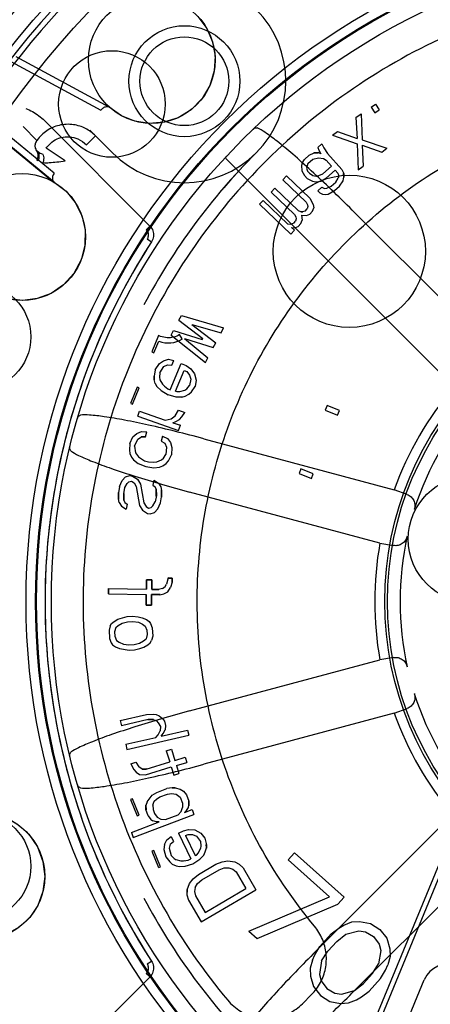
# Model space of a CAD drawing. Units: inches. Extents: x -18.6 to 20.2, y -1.1 to 21.6.
# Drawn here: x -15.3 to -14.7, y 2.6 to 4.1 of the extents above; entities that cross this region are included whole.
import ezdxf

# ---------------------------------------------------------------- set-up
doc = ezdxf.new("R2010")
doc.units = ezdxf.units.IN
doc.header["$LTSCALE"] = 0.935
doc.header["$MEASUREMENT"] = 0
doc.layers.get('0').update_dxf_attribs({"linetype": 'CONTINUOUS'})

msp = doc.modelspace()

# ---------------------------------------------------------------- linework, layer by layer
at = {"color": 6, "linetype": 'CONTINUOUS'}
for p, q in [((-15.3556, 4.0579), (-15.2035, 3.9757)), ((-15.1905, 3.9804), (-15.3352, 4.0587)), ((-15.2761, 3.878), (-15.4076, 3.9861)), ((-15.2762, 3.8639), (-15.4011, 3.9665)), ((-15.4011, 3.9665), (-15.2788, 3.8656)), ((-15.2875, 3.9559), (-15.2912, 3.9595)), ((-15.3241, 3.9506), (-15.3028, 3.9289)), ((-15.2206, 3.9446), (-15.1854, 3.9094)), ((-14.6414, 3.5325), (-15.0082, 3.8993)), ((-15.0235, 3.8426), (-15.019, 3.8481)), ((-14.8133, 3.8206), (-14.5971, 3.6043)), ((-15.0436, 3.4659), (-14.7483, 3.3868)), ((-14.7704, 3.3041), (-15.0658, 3.3832)), ((-14.7281, 3.3795), (-14.7483, 3.3868)), ((-14.7704, 3.3041), (-14.7493, 3.3004)), ((-15.0658, 3.0436), (-14.7704, 3.1228)), ((-14.7493, 3.1265), (-14.7704, 3.1228)), ((-14.7483, 3.0401), (-15.0436, 2.9609)), ((-14.7483, 3.0401), (-14.7281, 3.0474)), ((-14.8738, 2.6668), (-14.6576, 2.8831)), ((-14.9127, 2.8128), (-14.8487, 2.7552)), ((-14.9029, 2.8237), (-14.826, 2.7546)), ((-14.5971, 2.8225), (-14.8133, 2.6063)), ((-14.9737, 2.7021), (-14.8487, 2.7552)), ((-14.9609, 2.6906), (-14.8358, 2.7437)), ((-14.8019, 2.7171), (-14.7853, 2.714)), ((-14.9737, 2.7021), (-14.9609, 2.6906)), ((-14.8236, 2.6972), (-14.8033, 2.7026)), ((-14.8609, 2.6558), (-14.8641, 2.635)), ((-14.782, 2.6361), (-14.7724, 2.6511)), ((-14.8784, 2.6321), (-14.8736, 2.6159)), ((-14.9214, 2.0957), (-14.7016, 2.6265)), ((-14.8627, 2.6022), (-14.848, 2.5929)), ((-14.8191, 2.5906), (-14.807, 2.5955))]:
    msp.add_line(p, q, dxfattribs=at)
at = {"color": 7, "linetype": 'CONTINUOUS'}
for p, q in [((-14.7842, 3.9803), (-14.7774, 3.9849)), ((-14.7842, 3.9803), (-14.7784, 3.9716)), ((-14.7784, 3.9716), (-14.7716, 3.9762)), ((-14.7774, 3.9849), (-14.7716, 3.9762)), ((-15.2912, 3.9595), (-15.2632, 3.9316)), ((-15.2875, 3.9559), (-15.2912, 3.9595)), ((-14.8076, 3.9643), (-14.7997, 3.9702)), ((-14.8076, 3.9643), (-14.8057, 3.9317)), ((-14.7997, 3.9702), (-14.798, 3.9296)), ((-15.1276, 3.7959), (-15.2875, 3.9559)), ((-14.8443, 3.9367), (-14.8364, 3.9426)), ((-14.8364, 3.9426), (-14.8057, 3.9317)), ((-15.2259, 3.9221), (-15.212, 3.936)), ((-14.8443, 3.9367), (-14.8058, 3.9237)), ((-14.798, 3.9296), (-14.7595, 3.9166)), ((-15.3023, 3.9121), (-15.3047, 3.9137)), ((-15.2883, 3.9167), (-15.2873, 3.9182)), ((-15.2591, 3.8971), (-15.2883, 3.9167)), ((-14.8668, 3.9178), (-14.8607, 3.9233)), ((-14.8668, 3.9178), (-14.8653, 3.9136)), ((-14.8653, 3.9136), (-14.8623, 3.9078)), ((-14.8607, 3.9233), (-14.8577, 3.9175)), ((-14.8577, 3.9175), (-14.852, 3.9085)), ((-14.8058, 3.9237), (-14.8041, 3.8831)), ((-14.7981, 3.9216), (-14.7962, 3.889)), ((-14.7981, 3.9216), (-14.7674, 3.9107)), ((-14.7674, 3.9107), (-14.7595, 3.9166)), ((-15.3033, 3.8989), (-15.3013, 3.8974)), ((-14.8912, 3.8934), (-14.8877, 3.8993)), ((-14.8877, 3.8993), (-14.8803, 3.9059)), ((-14.8821, 3.8931), (-14.8748, 3.8996)), ((-14.8803, 3.9059), (-14.8727, 3.9098)), ((-14.8748, 3.8996), (-14.8658, 3.9019)), ((-14.8663, 3.9099), (-14.8728, 3.9097)), ((-14.8727, 3.9098), (-14.8662, 3.9098)), ((-14.8623, 3.9078), (-14.8663, 3.9099)), ((-14.8658, 3.9019), (-14.858, 3.9005)), ((-14.858, 3.9005), (-14.854, 3.8984)), ((-14.854, 3.8984), (-14.8456, 3.889)), ((-14.852, 3.9085), (-14.8298, 3.8835)), ((-14.8912, 3.8934), (-14.8923, 3.8897)), ((-14.8923, 3.8897), (-14.8918, 3.8817)), ((-14.8918, 3.8817), (-14.8875, 3.8743)), ((-14.8821, 3.8931), (-14.8843, 3.8856)), ((-14.8843, 3.8856), (-14.8827, 3.8813)), ((-14.8827, 3.8813), (-14.8799, 3.8782)), ((-14.8592, 3.877), (-14.8456, 3.889)), ((-14.8536, 3.8708), (-14.8401, 3.8827)), ((-14.8401, 3.8827), (-14.8359, 3.878)), ((-14.8298, 3.8835), (-14.8267, 3.8774)), ((-14.8041, 3.8831), (-14.7962, 3.889)), ((-14.9212, 3.8677), (-14.9155, 3.8737)), ((-14.9212, 3.8677), (-14.8848, 3.8331)), ((-14.9155, 3.8737), (-14.8791, 3.839)), ((-14.8875, 3.8743), (-14.8833, 3.8696)), ((-14.8833, 3.8696), (-14.8753, 3.8655)), ((-14.8799, 3.8782), (-14.8745, 3.8746)), ((-14.8753, 3.8655), (-14.87, 3.8646)), ((-14.8745, 3.8746), (-14.8693, 3.8736)), ((-14.87, 3.8646), (-14.8624, 3.8658)), ((-14.8693, 3.8736), (-14.8655, 3.8742)), ((-14.8655, 3.8742), (-14.8592, 3.877)), ((-14.8624, 3.8658), (-14.8536, 3.8708)), ((-14.839, 3.8641), (-14.8354, 3.8701)), ((-14.8359, 3.878), (-14.8344, 3.8738)), ((-14.8344, 3.8738), (-14.8354, 3.8701)), ((-14.8334, 3.8579), (-14.8274, 3.866)), ((-14.8274, 3.866), (-14.8265, 3.8724)), ((-14.8265, 3.8724), (-14.8268, 3.8777)), ((-14.8267, 3.8774), (-14.8267, 3.8715)), ((-14.9393, 3.8487), (-14.9336, 3.8547)), ((-14.9336, 3.8547), (-14.8972, 3.82)), ((-14.8666, 3.8508), (-14.8605, 3.8563)), ((-14.8666, 3.8508), (-14.8638, 3.8477)), ((-14.8605, 3.8563), (-14.8565, 3.8542)), ((-14.8565, 3.8542), (-14.8526, 3.8548)), ((-14.8526, 3.8548), (-14.8463, 3.8576)), ((-14.8508, 3.8453), (-14.8408, 3.8513)), ((-14.8463, 3.8576), (-14.839, 3.8641)), ((-14.8408, 3.8513), (-14.8334, 3.8579)), ((-14.9574, 3.8297), (-14.9517, 3.8357)), ((-14.9517, 3.8357), (-14.9138, 3.7996)), ((-14.9393, 3.8487), (-14.9029, 3.8141)), ((-14.8791, 3.839), (-14.8738, 3.8294)), ((-14.8638, 3.8477), (-14.8598, 3.8456)), ((-14.8598, 3.8456), (-14.8546, 3.8447)), ((-14.8546, 3.8447), (-14.8508, 3.8453)), ((-14.9574, 3.8297), (-14.9089, 3.7835)), ((-14.8972, 3.82), (-14.8928, 3.8182)), ((-14.8866, 3.819), (-14.8904, 3.818)), ((-14.8866, 3.819), (-14.8833, 3.8225)), ((-14.8848, 3.8331), (-14.8829, 3.829)), ((-14.8825, 3.8264), (-14.8833, 3.8225)), ((-14.8829, 3.829), (-14.8825, 3.8264)), ((-14.8794, 3.8144), (-14.8749, 3.8191)), ((-14.8749, 3.8191), (-14.873, 3.8241)), ((-14.8738, 3.8294), (-14.873, 3.8241)), ((-14.9029, 3.8141), (-14.901, 3.81)), ((-14.9006, 3.8074), (-14.9014, 3.8035)), ((-14.901, 3.81), (-14.9006, 3.8074)), ((-14.8904, 3.818), (-14.8931, 3.8183)), ((-14.893, 3.8001), (-14.8912, 3.8051)), ((-14.8928, 3.8182), (-14.8899, 3.8182)), ((-14.8923, 3.813), (-14.8844, 3.8123)), ((-14.8923, 3.813), (-14.8912, 3.8051)), ((-14.8844, 3.8123), (-14.8794, 3.8144)), ((-15.1331, 3.7903), (-15.1276, 3.7959)), ((-14.9138, 3.7996), (-14.9085, 3.799)), ((-14.9089, 3.7835), (-14.9032, 3.7894)), ((-14.9085, 3.799), (-14.9036, 3.8012)), ((-14.9078, 3.7938), (-14.9025, 3.7933)), ((-14.9078, 3.7938), (-14.9032, 3.7894)), ((-14.9036, 3.8012), (-14.9014, 3.8035)), ((-14.9025, 3.7933), (-14.8976, 3.7954)), ((-14.8976, 3.7954), (-14.893, 3.8001)), ((-15.125, 3.7712), (-15.1316, 3.7755)), ((-15.0825, 3.65), (-15.0787, 3.6572)), ((-15.0787, 3.6572), (-15.0132, 3.6378)), ((-15.0825, 3.65), (-15.0454, 3.6213)), ((-15.0624, 3.6432), (-15.017, 3.6305)), ((-15.0624, 3.6432), (-15.0254, 3.6146)), ((-15.017, 3.6305), (-15.0132, 3.6378)), ((-15.114, 3.6262), (-15.1245, 3.6008)), ((-15.1108, 3.6248), (-15.114, 3.6262)), ((-15.0946, 3.6267), (-15.0908, 3.634)), ((-15.0946, 3.6267), (-15.0413, 3.584)), ((-15.0908, 3.634), (-15.0462, 3.6199)), ((-15.0772, 3.621), (-15.0815, 3.6276)), ((-15.0738, 3.6214), (-15.0292, 3.6073)), ((-15.0738, 3.6214), (-15.0375, 3.5913)), ((-15.0462, 3.6199), (-15.0454, 3.6213)), ((-15.1213, 3.5994), (-15.1138, 3.6176)), ((-15.0292, 3.6073), (-15.0254, 3.6146)), ((-15.1245, 3.6008), (-15.1213, 3.5994)), ((-15.0413, 3.584), (-15.0375, 3.5913)), ((-15.1192, 3.5729), (-15.1128, 3.5827)), ((-15.1128, 3.5827), (-15.1064, 3.5871)), ((-15.1121, 3.5681), (-15.1057, 3.5779)), ((-15.1064, 3.5871), (-15.0987, 3.5892)), ((-15.1057, 3.5779), (-15.1, 3.5808)), ((-15.1, 3.5808), (-15.0935, 3.5799)), ((-15.0987, 3.5892), (-15.0904, 3.5875)), ((-15.0959, 3.5418), (-15.0788, 3.5826)), ((-15.0935, 3.5799), (-15.0904, 3.5875)), ((-15.0788, 3.5826), (-15.0711, 3.5794)), ((-15.0711, 3.5794), (-15.064, 3.5746)), ((-15.064, 3.5746), (-15.0582, 3.5668)), ((-15.1192, 3.5729), (-15.1211, 3.563)), ((-15.1211, 3.5577), (-15.1211, 3.5631)), ((-15.1211, 3.563), (-15.1211, 3.5576)), ((-15.1121, 3.5681), (-15.1127, 3.5613)), ((-15.1127, 3.5613), (-15.1121, 3.5574)), ((-15.0876, 3.54), (-15.0742, 3.5718)), ((-15.0742, 3.5718), (-15.0704, 3.5702)), ((-15.0704, 3.5702), (-15.0659, 3.5647)), ((-15.0659, 3.5647), (-15.0639, 3.5586)), ((-15.0582, 3.5668), (-15.0555, 3.5568)), ((-15.1471, 3.5461), (-15.1577, 3.5207)), ((-15.1545, 3.5194), (-15.144, 3.5448)), ((-15.144, 3.5448), (-15.1471, 3.5461)), ((-15.1191, 3.5515), (-15.1211, 3.5577)), ((-15.1191, 3.5515), (-15.1165, 3.5468)), ((-15.1165, 3.5468), (-15.11, 3.5406)), ((-15.1121, 3.5574), (-15.1082, 3.5505)), ((-15.1082, 3.5505), (-15.1049, 3.5473)), ((-15.1049, 3.5473), (-15.0998, 3.5434)), ((-15.0702, 3.5434), (-15.0658, 3.5487)), ((-15.0639, 3.5586), (-15.0658, 3.5487)), ((-15.0631, 3.5387), (-15.0574, 3.547)), ((-15.0555, 3.5568), (-15.0574, 3.547)), ((-15.11, 3.5406), (-15.0991, 3.5342)), ((-15.0998, 3.5434), (-15.0959, 3.5418)), ((-15.0865, 3.5307), (-15.0991, 3.5342)), ((-15.0876, 3.54), (-15.0856, 3.5392)), ((-15.0869, 3.5309), (-15.0779, 3.5306)), ((-15.0775, 3.5307), (-15.0865, 3.5307)), ((-15.0856, 3.5392), (-15.0811, 3.5391)), ((-15.0811, 3.5391), (-15.0734, 3.5412)), ((-15.0779, 3.5306), (-15.0728, 3.532)), ((-15.0734, 3.5412), (-15.0702, 3.5434)), ((-15.0728, 3.532), (-15.067, 3.535)), ((-15.067, 3.535), (-15.0631, 3.5387)), ((-15.1573, 3.5205), (-15.1545, 3.5194)), ((-14.8523, 3.5178), (-14.8553, 3.5105)), ((-14.8332, 3.5099), (-14.8523, 3.5178)), ((-15.1462, 3.5008), (-15.1436, 3.5086)), ((-15.1462, 3.5008), (-15.0829, 3.479)), ((-15.1436, 3.5086), (-15.104, 3.4949)), ((-15.0944, 3.4969), (-15.0884, 3.5017)), ((-15.0884, 3.5017), (-15.0832, 3.5103)), ((-15.0832, 3.5103), (-15.0733, 3.5069)), ((-15.0815, 3.4959), (-15.0779, 3.4998)), ((-15.0779, 3.4998), (-15.0733, 3.5069)), ((-14.8553, 3.5105), (-14.8363, 3.5026)), ((-14.8363, 3.5026), (-14.8332, 3.5099)), ((-15.104, 3.4949), (-15.0944, 3.4969)), ((-15.0921, 3.4908), (-15.0871, 3.4926)), ((-15.0921, 3.4908), (-15.0802, 3.4868)), ((-15.0871, 3.4926), (-15.0815, 3.4959)), ((-15.0829, 3.479), (-15.0802, 3.4868)), ((-15.1588, 3.4585), (-15.1538, 3.469)), ((-15.1538, 3.469), (-15.148, 3.4742)), ((-15.148, 3.4742), (-15.1407, 3.4773)), ((-15.1462, 3.4652), (-15.1408, 3.4689)), ((-15.1343, 3.4688), (-15.1409, 3.4688)), ((-15.1408, 3.4689), (-15.1343, 3.4688)), ((-15.1407, 3.4773), (-15.1322, 3.4767)), ((-15.1343, 3.4688), (-15.1322, 3.4767)), ((-15.1079, 3.4701), (-15.1101, 3.4622)), ((-15.1079, 3.4701), (-15.1003, 3.4663)), ((-15.1588, 3.4585), (-15.1594, 3.4484)), ((-15.1512, 3.4547), (-15.1462, 3.4652)), ((-15.1512, 3.4547), (-15.1497, 3.4441)), ((-15.1101, 3.4622), (-15.1045, 3.459)), ((-15.1045, 3.459), (-15.1017, 3.4531)), ((-15.1017, 3.4531), (-15.1027, 3.4415)), ((-15.1003, 3.4663), (-15.0955, 3.4599)), ((-15.0955, 3.4599), (-15.0932, 3.4525)), ((-15.0932, 3.4525), (-15.0942, 3.4409)), ((-15.1594, 3.4484), (-15.1587, 3.4431)), ((-15.1587, 3.4431), (-15.1559, 3.4373)), ((-15.1559, 3.4373), (-15.1528, 3.433)), ((-15.1497, 3.4441), (-15.145, 3.4377)), ((-15.145, 3.4377), (-15.1357, 3.4318)), ((-15.1065, 3.4357), (-15.1027, 3.4415)), ((-15.0988, 3.4319), (-15.0942, 3.4409)), ((-15.1528, 3.433), (-15.1455, 3.4277)), ((-15.1455, 3.4277), (-15.1339, 3.4228)), ((-15.1357, 3.4318), (-15.1297, 3.4301)), ((-15.1339, 3.4228), (-15.1213, 3.421)), ((-15.1297, 3.4301), (-15.1212, 3.4295)), ((-15.1213, 3.421), (-15.1124, 3.422)), ((-15.1212, 3.4295), (-15.1167, 3.43)), ((-15.1167, 3.43), (-15.1093, 3.4331)), ((-15.1124, 3.422), (-15.1075, 3.4241)), ((-15.1093, 3.4331), (-15.1065, 3.4357)), ((-15.1075, 3.4241), (-15.1021, 3.4277)), ((-15.1021, 3.4277), (-15.0988, 3.4319)), ((-15.1707, 3.4011), (-15.1653, 3.4068)), ((-15.1653, 3.4068), (-15.1585, 3.4088)), ((-15.1585, 3.4088), (-15.1544, 3.408)), ((-15.1544, 3.408), (-15.1468, 3.4033)), ((-14.893, 3.4195), (-14.896, 3.4123)), ((-14.896, 3.4123), (-14.8769, 3.4044)), ((-14.8739, 3.4117), (-14.893, 3.4195)), ((-14.8769, 3.4044), (-14.8739, 3.4117)), ((-15.1746, 3.3918), (-15.1764, 3.3821)), ((-15.1746, 3.3918), (-15.1707, 3.4011)), ((-15.1663, 3.3903), (-15.163, 3.3963)), ((-15.163, 3.3963), (-15.1604, 3.3992)), ((-15.1604, 3.3992), (-15.156, 3.4)), ((-15.156, 3.4), (-15.1521, 3.3976)), ((-15.1521, 3.3976), (-15.1489, 3.392)), ((-15.1489, 3.392), (-15.1438, 3.3626)), ((-15.1468, 3.4033), (-15.1419, 3.3957)), ((-15.1419, 3.3957), (-15.1368, 3.3663)), ((-15.1215, 3.4018), (-15.123, 3.3938)), ((-15.123, 3.3938), (-15.1192, 3.3914)), ((-15.1215, 3.4018), (-15.1139, 3.397)), ((-15.1177, 3.3875), (-15.1192, 3.3914)), ((-15.1139, 3.397), (-15.1107, 3.3914)), ((-15.1107, 3.3914), (-15.1094, 3.3857)), ((-15.1764, 3.3821), (-15.1762, 3.3721)), ((-15.1763, 3.3726), (-15.1763, 3.3828)), ((-15.1681, 3.3806), (-15.1663, 3.3903)), ((-15.1679, 3.3705), (-15.1681, 3.3806)), ((-15.168, 3.3812), (-15.168, 3.3708)), ((-15.1175, 3.3777), (-15.1194, 3.368)), ((-15.1178, 3.3878), (-15.1175, 3.3777)), ((-15.1177, 3.3771), (-15.1177, 3.3875)), ((-15.1111, 3.3665), (-15.1093, 3.3761)), ((-15.1093, 3.3761), (-15.1095, 3.3862)), ((-15.1094, 3.3857), (-15.1094, 3.3755)), ((-15.175, 3.3669), (-15.1763, 3.3726)), ((-15.175, 3.3669), (-15.1718, 3.3612)), ((-15.1718, 3.3612), (-15.1642, 3.3565)), ((-15.168, 3.3708), (-15.1665, 3.3669)), ((-15.1665, 3.3669), (-15.1627, 3.3645)), ((-15.1627, 3.3645), (-15.1642, 3.3565)), ((-15.1438, 3.3626), (-15.1389, 3.355)), ((-15.1368, 3.3663), (-15.1335, 3.3607)), ((-15.1335, 3.3607), (-15.1297, 3.3583)), ((-15.1253, 3.3591), (-15.1227, 3.362)), ((-15.1227, 3.362), (-15.1194, 3.368)), ((-15.115, 3.3572), (-15.1111, 3.3665)), ((-15.1389, 3.355), (-15.1313, 3.3502)), ((-15.1313, 3.3502), (-15.1271, 3.3495)), ((-15.1297, 3.3583), (-15.1253, 3.3591)), ((-15.1271, 3.3495), (-15.1204, 3.3515)), ((-15.1204, 3.3515), (-15.115, 3.3572)), ((-15.1328, 3.2473), (-15.133, 3.2325)), ((-15.1329, 3.2325), (-15.1329, 3.2472)), ((-15.1329, 3.2472), (-15.1245, 3.2472)), ((-15.1244, 3.2472), (-15.1328, 3.2473)), ((-15.1247, 3.2324), (-15.1244, 3.2472)), ((-15.1245, 3.2472), (-15.1245, 3.2323)), ((-15.1036, 3.2369), (-15.1015, 3.2402)), ((-15.0992, 3.25), (-15.1015, 3.2402)), ((-15.0929, 3.2499), (-15.0992, 3.25)), ((-15.0992, 3.2499), (-15.093, 3.2499)), ((-15.093, 3.2435), (-15.0953, 3.2351)), ((-15.0931, 3.2433), (-15.0929, 3.2499)), ((-15.093, 3.2499), (-15.093, 3.2435)), ((-15.1917, 3.2336), (-15.1918, 3.2254)), ((-15.1918, 3.2254), (-15.1332, 3.2243)), ((-15.1917, 3.2254), (-15.1917, 3.2336)), ((-15.1917, 3.2336), (-15.1329, 3.2325)), ((-15.1332, 3.2243), (-15.1335, 3.2079)), ((-15.1333, 3.2079), (-15.1333, 3.2244)), ((-15.1251, 3.2078), (-15.1248, 3.2242)), ((-15.125, 3.2241), (-15.125, 3.2079)), ((-15.1118, 3.2241), (-15.125, 3.2241)), ((-15.1248, 3.2242), (-15.1123, 3.224)), ((-15.1142, 3.2322), (-15.1247, 3.2324)), ((-15.1245, 3.2323), (-15.1138, 3.2323)), ((-15.1079, 3.2337), (-15.1142, 3.2322)), ((-15.1123, 3.224), (-15.1059, 3.2255)), ((-15.1079, 3.2337), (-15.1036, 3.2369)), ((-15.1059, 3.2255), (-15.0996, 3.2287)), ((-15.0996, 3.2287), (-15.0953, 3.2351)), ((-15.1335, 3.2079), (-15.1251, 3.2078)), ((-15.125, 3.2079), (-15.1333, 3.2079)), ((-15.1891, 3.1757), (-15.1872, 3.1791)), ((-15.1872, 3.1791), (-15.1832, 3.1826)), ((-15.1832, 3.1826), (-15.1771, 3.1862)), ((-15.1771, 3.1862), (-15.1627, 3.1903)), ((-15.1766, 3.1764), (-15.1705, 3.18)), ((-15.1705, 3.18), (-15.1622, 3.1821)), ((-15.1627, 3.1903), (-15.1543, 3.1907)), ((-15.1622, 3.1821), (-15.1538, 3.1825)), ((-15.1543, 3.1907), (-15.1458, 3.1896)), ((-15.1538, 3.1825), (-15.1454, 3.1814)), ((-15.1458, 3.1896), (-15.1395, 3.1883)), ((-15.1454, 3.1814), (-15.1389, 3.1784)), ((-15.1395, 3.1883), (-15.133, 3.1853)), ((-15.1389, 3.1784), (-15.1346, 3.1754)), ((-15.133, 3.1853), (-15.1287, 3.1823)), ((-15.1287, 3.1823), (-15.1264, 3.1791)), ((-15.1264, 3.1791), (-15.1239, 3.1727)), ((-15.1891, 3.1757), (-15.1908, 3.169)), ((-15.1908, 3.169), (-15.1901, 3.1559)), ((-15.1806, 3.1729), (-15.1823, 3.1662)), ((-15.1823, 3.1662), (-15.1819, 3.1596)), ((-15.1806, 3.1729), (-15.1766, 3.1764)), ((-15.1346, 3.1754), (-15.1321, 3.169)), ((-15.1318, 3.1624), (-15.1335, 3.1557)), ((-15.1321, 3.169), (-15.1318, 3.1624)), ((-15.1239, 3.1727), (-15.1232, 3.1596)), ((-15.1901, 3.1559), (-15.1877, 3.1495)), ((-15.1877, 3.1495), (-15.1854, 3.1463)), ((-15.1819, 3.1596), (-15.1795, 3.1532)), ((-15.1795, 3.1532), (-15.1751, 3.1502)), ((-15.1751, 3.1502), (-15.1687, 3.1472)), ((-15.1687, 3.1472), (-15.1602, 3.146)), ((-15.1519, 3.1465), (-15.1436, 3.1486)), ((-15.1436, 3.1486), (-15.1375, 3.1522)), ((-15.1375, 3.1522), (-15.1335, 3.1557)), ((-15.1309, 3.146), (-15.1269, 3.1495)), ((-15.1269, 3.1495), (-15.1249, 3.1529)), ((-15.1232, 3.1596), (-15.1249, 3.1529)), ((-15.1854, 3.1463), (-15.181, 3.1433)), ((-15.181, 3.1433), (-15.1746, 3.1403)), ((-15.1746, 3.1403), (-15.1598, 3.1379)), ((-15.1602, 3.146), (-15.1519, 3.1465)), ((-15.1598, 3.1379), (-15.1514, 3.1383)), ((-15.1514, 3.1383), (-15.1431, 3.1404)), ((-15.1431, 3.1404), (-15.1369, 3.1424)), ((-15.1369, 3.1424), (-15.1309, 3.146)), ((-15.1736, 3.0287), (-15.1327, 3.0381)), ((-15.1736, 3.0287), (-15.1717, 3.0207)), ((-15.1303, 3.0302), (-15.1717, 3.0207)), ((-15.1327, 3.0381), (-15.1222, 3.0388)), ((-15.1309, 3.0301), (-15.1224, 3.0304)), ((-15.1221, 3.0302), (-15.1303, 3.0302)), ((-15.1224, 3.0304), (-15.1175, 3.0281)), ((-15.1222, 3.0388), (-15.1177, 3.0382)), ((-15.1177, 3.0382), (-15.1129, 3.0359)), ((-15.1175, 3.0281), (-15.1148, 3.0254)), ((-15.1148, 3.0254), (-15.1113, 3.0194)), ((-15.1129, 3.0359), (-15.1077, 3.032)), ((-15.1077, 3.032), (-15.1046, 3.0277)), ((-15.1046, 3.0277), (-15.1031, 3.0213)), ((-15.1148, 3.0068), (-15.1118, 3.0126)), ((-15.1113, 3.0194), (-15.1118, 3.0126)), ((-15.11, 3.0046), (-15.0692, 3.014)), ((-15.1067, 3.0087), (-15.1037, 3.0145)), ((-15.1031, 3.0213), (-15.1037, 3.0145)), ((-15.0692, 3.014), (-15.0673, 3.006)), ((-15.1651, 2.9919), (-15.1182, 3.0027)), ((-15.1633, 2.9839), (-15.0673, 3.006)), ((-15.1182, 3.0027), (-15.1148, 3.0068)), ((-15.11, 3.0046), (-15.1067, 3.0087)), ((-15.1651, 2.9919), (-15.1633, 2.9839)), ((-15.102, 2.9818), (-15.0939, 2.9842)), ((-15.102, 2.9818), (-15.0967, 2.9645)), ((-15.0939, 2.9842), (-15.0887, 2.9669)), ((-15.1571, 2.9617), (-15.1491, 2.9641)), ((-15.1491, 2.9641), (-15.1447, 2.9569)), ((-15.1332, 2.9535), (-15.0967, 2.9645)), ((-15.0887, 2.9669), (-15.0727, 2.9718)), ((-15.0864, 2.9591), (-15.0703, 2.9639)), ((-15.0727, 2.9718), (-15.0703, 2.9639)), ((-15.1571, 2.9617), (-15.1523, 2.9529)), ((-15.1523, 2.9529), (-15.1489, 2.9488)), ((-15.1489, 2.9488), (-15.1434, 2.9453)), ((-15.1393, 2.9534), (-15.1447, 2.9569)), ((-15.1395, 2.9535), (-15.1332, 2.9535)), ((-15.1328, 2.9536), (-15.1393, 2.9534)), ((-15.1345, 2.9446), (-15.0944, 2.9567)), ((-15.0944, 2.9567), (-15.0906, 2.9441)), ((-15.0864, 2.9591), (-15.0826, 2.9465)), ((-15.1434, 2.9453), (-15.1345, 2.9446)), ((-15.0906, 2.9441), (-15.0826, 2.9465)), ((-15.117, 2.9173), (-15.1013, 2.9232)), ((-15.0929, 2.9246), (-15.1013, 2.9232)), ((-15.093, 2.9246), (-15.0885, 2.9246)), ((-15.0884, 2.9245), (-15.0929, 2.9246)), ((-15.0885, 2.9246), (-15.0807, 2.9222)), ((-15.0807, 2.9222), (-15.0751, 2.919)), ((-15.0751, 2.919), (-15.0708, 2.9136)), ((-15.1545, 2.9075), (-15.1577, 2.9062)), ((-15.1577, 2.9062), (-15.1471, 2.8808)), ((-15.144, 2.8821), (-15.1545, 2.9075)), ((-15.1317, 2.9029), (-15.1339, 2.8969)), ((-15.1317, 2.9029), (-15.1242, 2.9128)), ((-15.1242, 2.9128), (-15.117, 2.9173)), ((-15.1229, 2.8975), (-15.1207, 2.9036)), ((-15.1207, 2.9036), (-15.1174, 2.9066)), ((-15.1174, 2.9066), (-15.1121, 2.9103)), ((-15.1121, 2.9103), (-15.1003, 2.9148)), ((-15.1003, 2.9148), (-15.0939, 2.9154)), ((-15.0939, 2.9154), (-15.0868, 2.9146)), ((-15.0868, 2.9146), (-15.0806, 2.9099)), ((-15.0806, 2.9099), (-15.0771, 2.9007)), ((-15.0708, 2.9136), (-15.0672, 2.9039)), ((-15.067, 2.8975), (-15.0673, 2.9044)), ((-15.0672, 2.9039), (-15.0672, 2.8967)), ((-15.1339, 2.8969), (-15.1335, 2.89)), ((-15.1337, 2.8905), (-15.1337, 2.8974)), ((-15.13, 2.8808), (-15.1337, 2.8905)), ((-15.1229, 2.8975), (-15.1226, 2.8906)), ((-15.1226, 2.8906), (-15.1202, 2.8845)), ((-15.0837, 2.8825), (-15.079, 2.8878)), ((-15.079, 2.8878), (-15.0768, 2.8938)), ((-15.0771, 2.9007), (-15.0768, 2.8938)), ((-15.0739, 2.8862), (-15.0621, 2.8906)), ((-15.0739, 2.8862), (-15.0705, 2.8892)), ((-15.0705, 2.8892), (-15.0678, 2.8937)), ((-15.0678, 2.8937), (-15.067, 2.8975)), ((-15.0621, 2.8906), (-15.0592, 2.8829)), ((-15.1533, 2.8475), (-15.0592, 2.8829)), ((-15.1471, 2.8808), (-15.144, 2.8821)), ((-15.13, 2.8808), (-15.1258, 2.8754)), ((-15.1258, 2.8754), (-15.1227, 2.873)), ((-15.1175, 2.8714), (-15.1227, 2.873)), ((-15.1202, 2.8845), (-15.116, 2.8791)), ((-15.116, 2.8791), (-15.1103, 2.8759)), ((-15.1103, 2.8759), (-15.1033, 2.8751)), ((-15.1033, 2.8751), (-15.0837, 2.8825)), ((-15.1562, 2.8551), (-15.113, 2.8714)), ((-15.1176, 2.8714), (-15.1131, 2.8714)), ((-15.113, 2.8714), (-15.1175, 2.8714)), ((-15.0832, 2.8541), (-15.0756, 2.8577)), ((-15.0756, 2.8577), (-15.0674, 2.8598)), ((-15.0674, 2.8598), (-15.0577, 2.859)), ((-15.0577, 2.859), (-15.0485, 2.8542)), ((-15.1562, 2.8551), (-15.1533, 2.8475)), ((-15.105, 2.8365), (-15.1014, 2.8436)), ((-15.1014, 2.8436), (-15.0945, 2.8487)), ((-15.0945, 2.8487), (-15.091, 2.8413)), ((-15.0832, 2.8541), (-15.0642, 2.8141)), ((-15.0721, 2.8503), (-15.0683, 2.8521)), ((-15.0721, 2.8503), (-15.0573, 2.8192)), ((-15.0683, 2.8521), (-15.0612, 2.8518)), ((-15.0612, 2.8518), (-15.0553, 2.8492)), ((-15.0553, 2.8492), (-15.0492, 2.8412)), ((-15.0485, 2.8542), (-15.0424, 2.8463)), ((-15.0424, 2.8463), (-15.0399, 2.836)), ((-15.1213, 2.8274), (-15.1245, 2.8261)), ((-15.1245, 2.8261), (-15.114, 2.8007)), ((-15.1108, 2.802), (-15.1213, 2.8274)), ((-15.105, 2.8365), (-15.1059, 2.8287)), ((-15.1059, 2.8287), (-15.1029, 2.8175)), ((-15.096, 2.8371), (-15.0977, 2.8309)), ((-15.0977, 2.8309), (-15.0946, 2.8196)), ((-15.096, 2.8371), (-15.091, 2.8413)), ((-15.0523, 2.8233), (-15.0488, 2.8305)), ((-15.0492, 2.8412), (-15.0483, 2.8344)), ((-15.0483, 2.8344), (-15.0488, 2.8305)), ((-15.0415, 2.8249), (-15.0398, 2.8311)), ((-15.0398, 2.8311), (-15.04, 2.8365)), ((-15.0399, 2.836), (-15.0399, 2.8307)), ((-15.1029, 2.8175), (-15.0968, 2.8095)), ((-15.0946, 2.8196), (-15.0899, 2.8146)), ((-15.0899, 2.8146), (-15.0866, 2.8125)), ((-15.0788, 2.8108), (-15.0866, 2.8125)), ((-15.0795, 2.8109), (-15.0751, 2.8109)), ((-15.0743, 2.8111), (-15.0788, 2.8108)), ((-15.0751, 2.8109), (-15.068, 2.8123)), ((-15.068, 2.8123), (-15.0642, 2.8141)), ((-15.0606, 2.8067), (-15.05, 2.8136)), ((-15.0573, 2.8192), (-15.0554, 2.8201)), ((-15.0554, 2.8201), (-15.0523, 2.8233)), ((-15.05, 2.8136), (-15.0439, 2.8201)), ((-15.0439, 2.8201), (-15.0415, 2.8249)), ((-15.0151, 2.8097), (-15.0063, 2.8111)), ((-15.0063, 2.8111), (-14.9957, 2.8097)), ((-14.9127, 2.8128), (-14.9029, 2.8237)), ((-15.1136, 2.8008), (-15.1108, 2.802)), ((-15.0968, 2.8095), (-15.0928, 2.8059)), ((-15.0928, 2.8059), (-15.0869, 2.8033)), ((-15.0869, 2.8033), (-15.0817, 2.8021)), ((-15.0817, 2.8021), (-15.0727, 2.8028)), ((-15.0727, 2.8028), (-15.0606, 2.8067)), ((-15.0521, 2.7899), (-15.025, 2.8058)), ((-15.0471, 2.7814), (-15.02, 2.7973)), ((-15.025, 2.8058), (-15.0151, 2.8097)), ((-15.02, 2.7973), (-15.012, 2.8002)), ((-15.012, 2.8002), (-15.0049, 2.8005)), ((-15.0049, 2.8005), (-14.9988, 2.7984)), ((-14.9988, 2.7984), (-14.9936, 2.7938)), ((-14.9957, 2.8097), (-14.9888, 2.8062)), ((-14.9888, 2.8062), (-14.9828, 2.8002)), ((-14.9828, 2.8002), (-14.9629, 2.7662)), ((-14.6782, 2.8064), (-14.8053, 2.4994)), ((-14.7981, 2.4964), (-14.6689, 2.8083)), ((-15.0658, 2.7761), (-15.0603, 2.7832)), ((-15.0603, 2.7832), (-15.0521, 2.7899)), ((-15.0535, 2.7758), (-15.0471, 2.7814)), ((-14.9936, 2.7938), (-14.9787, 2.7684)), ((-15.0697, 2.7662), (-15.07, 2.7584)), ((-15.0699, 2.7659), (-15.0658, 2.7761)), ((-15.0699, 2.7579), (-15.0699, 2.7659)), ((-15.0572, 2.7698), (-15.0584, 2.7634)), ((-15.0572, 2.7698), (-15.0535, 2.7758)), ((-15.0477, 2.7164), (-14.9629, 2.7662)), ((-15.0419, 2.7312), (-14.9787, 2.7684)), ((-15.07, 2.7584), (-15.0677, 2.7503)), ((-15.0677, 2.7503), (-15.0477, 2.7164)), ((-15.0584, 2.7634), (-15.0568, 2.7567)), ((-15.0568, 2.7567), (-15.0419, 2.7312)), ((-14.8358, 2.7437), (-14.826, 2.7546)), ((-14.8462, 2.6978), (-14.8343, 2.7068)), ((-14.8343, 2.7068), (-14.8263, 2.7114)), ((-14.8263, 2.7114), (-14.8142, 2.7163)), ((-14.8142, 2.7163), (-14.8019, 2.7171)), ((-14.7853, 2.714), (-14.7706, 2.7046)), ((-14.7706, 2.7046), (-14.7597, 2.6909)), ((-14.8639, 2.6782), (-14.8462, 2.6978)), ((-14.8375, 2.686), (-14.8236, 2.6972)), ((-14.8033, 2.7026), (-14.793, 2.7012)), ((-14.793, 2.7012), (-14.7804, 2.6938)), ((-14.7804, 2.6938), (-14.7717, 2.682)), ((-14.7597, 2.6909), (-14.7549, 2.6748)), ((-14.8716, 2.6654), (-14.8639, 2.6782)), ((-14.8513, 2.6708), (-14.8375, 2.686)), ((-14.7717, 2.682), (-14.7692, 2.6719)), ((-14.7549, 2.6748), (-14.7544, 2.6625)), ((-14.8753, 2.6569), (-14.8716, 2.6654)), ((-14.8609, 2.6558), (-14.8513, 2.6708)), ((-14.7692, 2.6719), (-14.7724, 2.6511)), ((-14.7544, 2.6625), (-14.758, 2.65)), ((-15.1316, 2.6513), (-15.125, 2.6556)), ((-14.8753, 2.6569), (-14.8789, 2.6444)), ((-14.8789, 2.6444), (-14.8784, 2.6321)), ((-14.7617, 2.6415), (-14.758, 2.65)), ((-15.1273, 2.6312), (-15.2875, 2.471)), ((-15.1276, 2.6309), (-15.1331, 2.6365)), ((-14.8641, 2.635), (-14.8616, 2.6249)), ((-14.7958, 2.6208), (-14.782, 2.6361)), ((-14.7871, 2.6091), (-14.7694, 2.6287)), ((-14.7694, 2.6287), (-14.7617, 2.6415)), ((-14.8736, 2.6159), (-14.8627, 2.6022)), ((-14.8616, 2.6249), (-14.8529, 2.6131)), ((-14.8529, 2.6131), (-14.8403, 2.6057)), ((-14.8097, 2.6097), (-14.7958, 2.6208)), ((-14.8906, 2.5895), (-14.8766, 2.6035)), ((-14.8403, 2.6057), (-14.83, 2.6043)), ((-14.83, 2.6043), (-14.8097, 2.6097)), ((-14.807, 2.5955), (-14.799, 2.6001)), ((-14.799, 2.6001), (-14.7871, 2.6091)), ((-14.848, 2.5929), (-14.8314, 2.5898)), ((-14.8314, 2.5898), (-14.8191, 2.5906))]:
    msp.add_line(p, q, dxfattribs=at)
at = {"color": 6, "linetype": 'CONTINUOUS'}
for points in [[(-15.053, 4.1211), (-15.0393, 4.1026), (-15.0303, 4.0818), (-15.0264, 4.0596), (-15.0277, 4.0367), (-15.0344, 4.0142), (-15.0466, 3.9936), (-15.0634, 3.9765), (-15.0837, 3.9641), (-15.106, 3.9569), (-15.1287, 3.9552), (-15.1509, 3.9587), (-15.1717, 3.9671), (-15.1905, 3.9804)], [(-15.019, 3.8481), (-15.0021, 3.8676), (-14.9837, 3.8876), (-14.9628, 3.9093)], [(-15.2762, 3.8639), (-15.2577, 3.85), (-15.2434, 3.8325), (-15.2333, 3.8123), (-15.2281, 3.79), (-15.2283, 3.7665), (-15.2342, 3.7433), (-15.2456, 3.7221), (-15.2616, 3.7045), (-15.2809, 3.6915), (-15.3023, 3.6835), (-15.3246, 3.6806), (-15.3469, 3.6828), (-15.3686, 3.6903)], [(-15.4205, 2.8803), (-15.3979, 2.8851), (-15.3753, 2.8844), (-15.3535, 2.8787), (-15.3332, 2.8679), (-15.3156, 2.8523), (-15.302, 2.8326), (-15.2935, 2.8101), (-15.2908, 2.7866), (-15.2937, 2.7634), (-15.3017, 2.742), (-15.3141, 2.7234), (-15.3305, 2.708), (-15.3504, 2.6966)]]:
    msp.add_lwpolyline(points, dxfattribs=at)
at = {"color": 7, "linetype": 'CONTINUOUS'}
for centre, radius in [((-14.2669, 3.2132), 2.4409), ((-14.2669, 3.2132), 1.752), ((-14.2667, 3.2134), 1.5258), ((-14.2667, 3.2134), 1.5256), ((-14.2667, 3.2134), 1.378), ((-14.2667, 3.2134), 1.3228), ((-14.2667, 3.2134), 1.0531), ((-14.2667, 3.2134), 1.0384), ((-14.2667, 3.2134), 1.0369)]:
    msp.add_circle(centre, radius, dxfattribs=at)
at = {"color": 6, "linetype": 'CONTINUOUS'}
for centre, radius in [((-14.2667, 3.2134), 1.4173), ((-14.2667, 3.2134), 1.0138), ((-15.1246, 4.0536), 0.0984), ((-15.074, 4.0207), 0.0861), ((-15.074, 4.0207), 0.0689), ((-15.1865, 3.9853), 0.0827), ((-15.3259, 3.779), 0.0984), ((-14.8179, 3.7567), 0.1181), ((-15.3951, 3.6241), 0.0827), ((-14.2667, 3.2134), 0.4963), ((-14.2667, 3.2134), 0.4921), ((-14.628, 3.3102), 0.0984), ((-15.3892, 2.787), 0.0984), ((-15.3951, 2.8027), 0.0827)]:
    msp.add_circle(centre, radius, dxfattribs=at)
at = {"color": 7, "linetype": 'CONTINUOUS'}
for centre, radius, start, end in [((-14.2669, 3.2132), 4.3012, 20.0515, 339.9485), ((-14.2667, 3.2134), 1.4242, 91.3, 178.7), ((-14.2667, 3.2134), 1.3667, 15.6458, 344.3542), ((-14.2667, 3.2134), 1.3583, 15.7349, 145.4976), ((-14.2638, 3.2114), 1.4129, 135.0242, 154.6927), ((-14.2667, 3.2134), 1.2591, 145.3729, 145.4577), ((-14.2667, 3.2134), 1.0236, 146.9786, 213.0214), ((-15.0987, 3.6539), 0.0393, 247.5, 303.2711), ((-14.2667, 3.2134), 1.4242, 181.3, 268.7), ((-14.2667, 3.2134), 1.3583, 214.5024, 344.2651), ((-14.2638, 3.2154), 1.4129, 205.3073, 224.9758)]:
    msp.add_arc(centre, radius, start, end, dxfattribs=at)
at = {"color": 6, "linetype": 'CONTINUOUS'}
for centre, radius, start, end in [((-14.2667, 3.2134), 2.625, 249.8222, 146.5796), ((-14.2667, 3.2134), 2.5738, 249.1295, 197.1574), ((-14.2667, 3.2134), 1.8268, 59.6548, 180), ((-14.2667, 3.2134), 1.6929, 0.1197, 360), ((-14.2667, 3.2134), 1.7066, 104.6174, 153.0819), ((-14.2667, 3.2134), 1.417, 15.4773, 344.5228), ((-14.2667, 3.2134), 1.4149, 76.8341, 238.1605), ((-14.2638, 3.2114), 1.4366, 135.0242, 154.6949), ((-15.074, 4.0207), 0.1575, 225, 45), ((-14.2667, 3.2134), 0.9843, 135, 152.1206), ((-14.2667, 3.2134), 0.5118, 139.4117, 160.2014), ((-14.2667, 3.2134), 0.4724, 137.388, 162.4121), ((-14.2667, 3.2134), 0.4724, 167.588, 192.4121), ((-14.2667, 3.2134), 0.5118, 169.7986, 190.2014), ((-14.2667, 3.2134), 0.4724, 197.588, 222.4121), ((-14.2667, 3.2134), 0.5118, 199.7986, 220.2014), ((-14.2667, 3.2134), 1.4149, 238.7703, 344.5052), ((-14.2667, 3.2134), 0.9843, 207.8794, 225), ((-14.6652, 2.6114), 0.0394, 67.5, 157.5), ((-14.2638, 3.2155), 1.4366, 205.3051, 224.9758)]:
    msp.add_arc(centre, radius, start, end, dxfattribs=at)
at = {"color": 7, "linetype": 'CONTINUOUS'}
for points, knots in [([(-14.3524, 4.1742), (-14.4106, 4.1689), (-14.5262, 4.148), (-14.6907, 4.0857), (-14.8413, 3.9948), (-14.9728, 3.8783), (-15.0811, 3.74), (-15.1627, 3.5846), (-15.215, 3.4169), (-15.2361, 3.2426), (-15.2255, 3.0672), (-15.1833, 2.8965), (-15.111, 2.7361), (-15.0441, 2.6396), (-15.0067, 2.5947)], [0, 0, 0, 0, 0.083499, 0.166908, 0.250245, 0.333527, 0.416771, 0.499997, 0.583223, 0.666467, 0.749751, 0.833089, 0.916499, 1, 1, 1, 1]), ([(-14.8718, 2.7096), (-14.9022, 2.7462), (-14.9566, 2.8249), (-15.0153, 2.9557), (-15.0495, 3.0948), (-15.058, 3.2378), (-15.0407, 3.3798), (-14.9981, 3.5164), (-14.9317, 3.6431), (-14.8435, 3.7558), (-14.7364, 3.8508), (-14.6138, 3.925), (-14.4798, 3.976), (-14.3857, 3.9932), (-14.3383, 3.9976)], [0, 0, 0, 0, 0.083499, 0.166907, 0.250244, 0.333527, 0.416771, 0.499997, 0.583223, 0.666468, 0.749752, 0.83309, 0.9165, 1, 1, 1, 1]), ([(-15.212, 3.936), (-15.2165, 3.9405), (-15.2271, 3.9483), (-15.2468, 3.9545), (-15.2683, 3.9536), (-15.2884, 3.9449), (-15.2987, 3.9347), (-15.3028, 3.9289)], [0, 0, 0, 0, 0.184312, 0.375162, 0.590409, 0.793689, 1, 1, 1, 1]), ([(-15.3038, 3.9274), (-15.3049, 3.9258), (-15.3063, 3.9223), (-15.3058, 3.9166), (-15.3037, 3.9133), (-15.3023, 3.9121)], [0, 0, 0, 0, 0.332952, 0.665134, 1, 1, 1, 1]), ([(-15.2873, 3.9182), (-15.2844, 3.922), (-15.2781, 3.9286), (-15.2654, 3.9341), (-15.2521, 3.9351), (-15.2379, 3.9316), (-15.23, 3.9257), (-15.2259, 3.9221)], [0, 0, 0, 0, 0.205661, 0.384994, 0.582135, 0.768564, 1, 1, 1, 1]), ([(-15.3047, 3.9138), (-15.3034, 3.9126), (-15.3015, 3.9095), (-15.301, 3.904), (-15.3023, 3.9005), (-15.3033, 3.8989)], [0, 0, 0, 0, 0.322198, 0.653994, 1, 1, 1, 1]), ([(-15.3013, 3.8974), (-15.3003, 3.899), (-15.2989, 3.9024), (-15.2992, 3.9079), (-15.3011, 3.911), (-15.3023, 3.9121)], [0, 0, 0, 0, 0.348717, 0.681649, 1, 1, 1, 1]), ([(-15.3023, 3.9121), (-15.3018, 3.9117), (-15.3003, 3.9107), (-15.2977, 3.9091), (-15.2955, 3.9082), (-15.2943, 3.9078)], [0, 0, 0, 0, 0.234894, 0.585569, 1, 1, 1, 1]), ([(-15.2943, 3.9078), (-15.2935, 3.9067), (-15.2925, 3.9038), (-15.2922, 3.8992), (-15.293, 3.8959), (-15.2936, 3.8944)], [0, 0, 0, 0, 0.296953, 0.637889, 1, 1, 1, 1]), ([(-15.2936, 3.8944), (-15.2903, 3.8942), (-15.2831, 3.8942), (-15.2716, 3.8955), (-15.2634, 3.8964), (-15.2591, 3.8971)], [0, 0, 0, 0, 0.285301, 0.625694, 1, 1, 1, 1]), ([(-15.1316, 3.7755), (-15.1306, 3.777), (-15.1293, 3.7805), (-15.1299, 3.786), (-15.1319, 3.789), (-15.1331, 3.7903)], [0, 0, 0, 0, 0.334225, 0.665682, 1, 1, 1, 1]), ([(-15.1276, 3.7959), (-15.1255, 3.7938), (-15.1222, 3.7887), (-15.1212, 3.7797), (-15.1233, 3.7741), (-15.1248, 3.7716)], [0, 0, 0, 0, 0.33604, 0.66936, 1, 1, 1, 1]), ([(-15.1248, 3.7716), (-15.1554, 3.7243), (-15.2092, 3.6247), (-15.2638, 3.4645), (-15.2915, 3.2978), (-15.2915, 3.129), (-15.2638, 2.9624), (-15.2092, 2.8022), (-15.1556, 2.7028), (-15.125, 2.6556)], [0, 0, 0, 0, 0.143558, 0.286362, 0.428938, 0.571438, 0.714014, 0.856818, 1, 1, 1, 1]), ([(-15.0815, 3.6276), (-15.0843, 3.6258), (-15.0906, 3.6229), (-15.1009, 3.622), (-15.1076, 3.6236), (-15.1108, 3.6248)], [0, 0, 0, 0, 0.3333, 0.6667, 1, 1, 1, 1]), ([(-14.8766, 2.6035), (-14.8712, 2.609), (-14.8617, 2.6216), (-14.8539, 2.6438), (-14.8528, 2.6673), (-14.8586, 2.6902), (-14.8669, 2.7036), (-14.8718, 2.7096)], [0, 0, 0, 0, 0.200583, 0.400297, 0.599736, 0.799438, 1, 1, 1, 1]), ([(-15.1331, 2.6365), (-15.1319, 2.6378), (-15.1299, 2.6409), (-15.1293, 2.6464), (-15.1306, 2.6498), (-15.1316, 2.6513)], [0, 0, 0, 0, 0.334222, 0.66568, 1, 1, 1, 1]), ([(-15.125, 2.6556), (-15.1234, 2.6531), (-15.1213, 2.6475), (-15.1221, 2.6384), (-15.1254, 2.6333), (-15.1273, 2.6312)], [0, 0, 0, 0, 0.33408, 0.665457, 1, 1, 1, 1]), ([(-15.0067, 2.5947), (-15.001, 2.5881), (-14.9876, 2.5764), (-14.963, 2.5668), (-14.9366, 2.5656), (-14.9112, 2.573), (-14.8968, 2.5834), (-14.8906, 2.5895)], [0, 0, 0, 0, 0.20073, 0.400372, 0.599669, 0.799297, 1, 1, 1, 1])]:
    msp.add_open_spline(points, degree=3, knots=knots, dxfattribs=at)
at = {"color": 6, "linetype": 'CONTINUOUS'}
for points, knots in [([(-15.3199, 3.9784), (-15.3165, 3.9769), (-15.3096, 3.9736), (-15.2999, 3.9673), (-15.294, 3.9623), (-15.2912, 3.9595)], [0, 0, 0, 0, 0.324403, 0.660162, 1, 1, 1, 1]), ([(-15.2035, 3.9757), (-15.2024, 3.9772), (-15.1999, 3.9797), (-15.1954, 3.9817), (-15.1922, 3.9813), (-15.191, 3.9807)], [0, 0, 0, 0, 0.385347, 0.721007, 1, 1, 1, 1]), ([(-14.9674, 3.946), (-14.9668, 3.9467), (-14.9655, 3.9477), (-14.9632, 3.9486), (-14.9617, 3.9483), (-14.9609, 3.9481)], [0, 0, 0, 0, 0.373142, 0.684724, 1, 1, 1, 1]), ([(-14.8133, 3.8206), (-14.824, 3.8313), (-14.8451, 3.8519), (-14.8759, 3.8809), (-14.904, 3.906), (-14.9278, 3.9261), (-14.9461, 3.9397), (-14.9566, 3.9466), (-14.961, 3.9481)], [0, 0, 0, 0, 0.232399, 0.452512, 0.64861, 0.810203, 0.929236, 1, 1, 1, 1]), ([(-15.0082, 3.8993), (-15.0088, 3.8998), (-15.0097, 3.9008), (-15.0097, 3.903), (-15.0089, 3.904), (-15.0084, 3.9045)], [0, 0, 0, 0, 0.369711, 0.652689, 1, 1, 1, 1]), ([(-15.2761, 3.878), (-15.2772, 3.8764), (-15.2787, 3.8731), (-15.2791, 3.868), (-15.2776, 3.8651), (-15.2765, 3.8642)], [0, 0, 0, 0, 0.385752, 0.721411, 1, 1, 1, 1]), ([(-15.2398, 3.4975), (-15.2396, 3.4984), (-15.239, 3.4999), (-15.2375, 3.5018), (-15.236, 3.5024), (-15.2353, 3.5025)], [0, 0, 0, 0, 0.373142, 0.684726, 1, 1, 1, 1]), ([(-15.0436, 3.4659), (-15.0583, 3.4698), (-15.0868, 3.4772), (-15.128, 3.4869), (-15.1649, 3.4946), (-15.1956, 3.5001), (-15.2182, 3.5027), (-15.2308, 3.5034), (-15.2353, 3.5025)], [0, 0, 0, 0, 0.232399, 0.452511, 0.648608, 0.810202, 0.929235, 1, 1, 1, 1]), ([(-15.2501, 3.4473), (-15.2506, 3.4478), (-15.2516, 3.449), (-15.252, 3.4515), (-15.2517, 3.4531), (-15.2515, 3.4539)], [0, 0, 0, 0, 0.315033, 0.626595, 1, 1, 1, 1]), ([(-15.2501, 3.4473), (-15.2466, 3.4443), (-15.2354, 3.4386), (-15.2144, 3.4296), (-15.1852, 3.419), (-15.1494, 3.4073), (-15.1089, 3.3951), (-15.0804, 3.3871), (-15.0658, 3.3832)], [0, 0, 0, 0, 0.070817, 0.18986, 0.351352, 0.54726, 0.767322, 1, 1, 1, 1]), ([(-14.7281, 3.3795), (-14.7259, 3.3786), (-14.7217, 3.3761), (-14.7174, 3.3702), (-14.7157, 3.3632), (-14.7163, 3.3584), (-14.717, 3.3562)], [0, 0, 0, 0, 0.255229, 0.499845, 0.751414, 1, 1, 1, 1]), ([(-14.7281, 3.315), (-14.7286, 3.3127), (-14.7304, 3.3082), (-14.7354, 3.3029), (-14.7421, 3.3), (-14.747, 3.2999), (-14.7493, 3.3004)], [0, 0, 0, 0, 0.248696, 0.499526, 0.744683, 1, 1, 1, 1]), ([(-14.7493, 3.1265), (-14.747, 3.1269), (-14.7421, 3.1268), (-14.7354, 3.1239), (-14.7304, 3.1187), (-14.7286, 3.1142), (-14.7281, 3.1119)], [0, 0, 0, 0, 0.255229, 0.499845, 0.751414, 1, 1, 1, 1]), ([(-14.717, 3.0707), (-14.7163, 3.0684), (-14.7157, 3.0636), (-14.7174, 3.0566), (-14.7217, 3.0507), (-14.7259, 3.0482), (-14.7281, 3.0474)], [0, 0, 0, 0, 0.248696, 0.499526, 0.744683, 1, 1, 1, 1]), ([(-15.0658, 3.0436), (-15.0804, 3.0397), (-15.1088, 3.0318), (-15.1494, 3.0196), (-15.1851, 3.0078), (-15.2144, 2.9972), (-15.2354, 2.9882), (-15.2466, 2.9825), (-15.2501, 2.9795)], [0, 0, 0, 0, 0.232399, 0.452511, 0.648608, 0.810202, 0.929235, 1, 1, 1, 1]), ([(-15.2515, 2.9729), (-15.2517, 2.9738), (-15.252, 2.9754), (-15.2516, 2.9778), (-15.2506, 2.979), (-15.2501, 2.9795)], [0, 0, 0, 0, 0.373142, 0.684726, 1, 1, 1, 1]), ([(-15.2353, 2.9243), (-15.2308, 2.9234), (-15.2182, 2.9241), (-15.1956, 2.9268), (-15.1649, 2.9322), (-15.1281, 2.9399), (-15.0869, 2.9496), (-15.0583, 2.957), (-15.0436, 2.9609)], [0, 0, 0, 0, 0.070817, 0.18986, 0.351352, 0.54726, 0.767322, 1, 1, 1, 1]), ([(-15.2353, 2.9243), (-15.236, 2.9245), (-15.2375, 2.925), (-15.239, 2.9269), (-15.2396, 2.9285), (-15.2398, 2.9293)], [0, 0, 0, 0, 0.315033, 0.626595, 1, 1, 1, 1]), ([(-14.8738, 2.6668), (-14.8845, 2.6561), (-14.9052, 2.635), (-14.9342, 2.6042), (-14.9593, 2.5761), (-14.9794, 2.5523), (-14.993, 2.534), (-14.9999, 2.5235), (-15.0014, 2.5191)], [0, 0, 0, 0, 0.232399, 0.452511, 0.648608, 0.810202, 0.929235, 1, 1, 1, 1]), ([(-14.961, 2.4787), (-14.9566, 2.4802), (-14.9461, 2.4871), (-14.9278, 2.5007), (-14.904, 2.5208), (-14.8759, 2.5459), (-14.8451, 2.5749), (-14.824, 2.5956), (-14.8133, 2.6063)], [0, 0, 0, 0, 0.070817, 0.18986, 0.351352, 0.54726, 0.767322, 1, 1, 1, 1])]:
    msp.add_open_spline(points, degree=3, knots=knots, dxfattribs=at)

doc.saveas('drawing.dxf')
